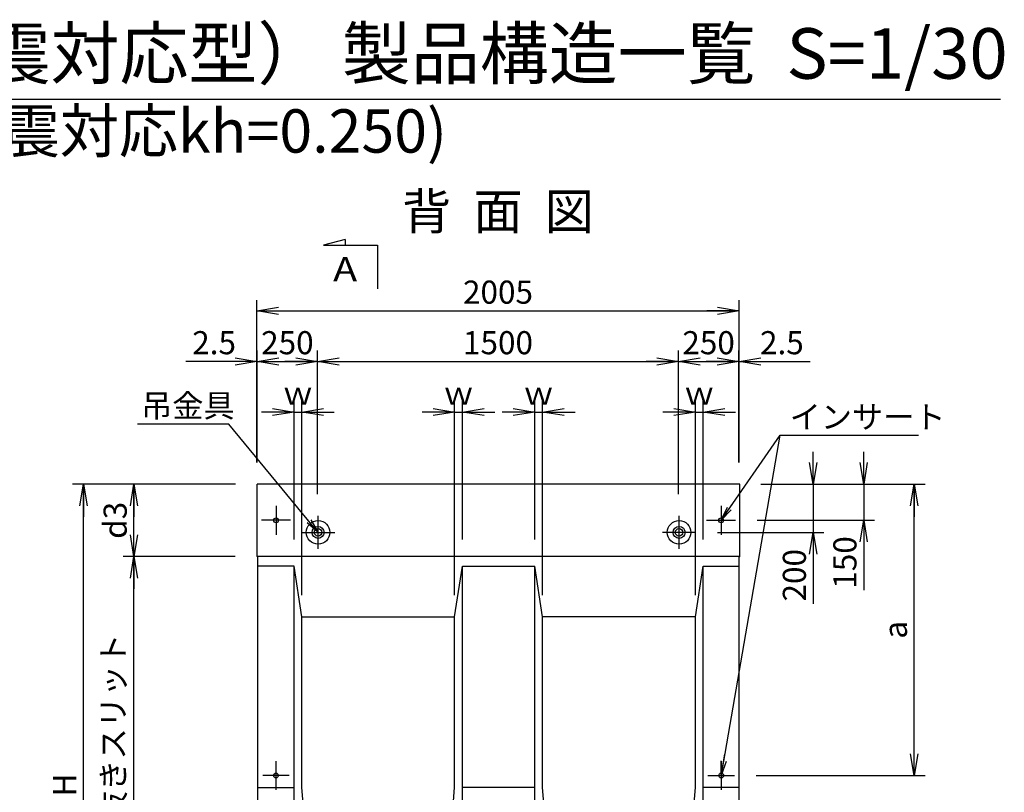
# Model space of a CAD drawing. Extents: x 1034 to 17174, y 466 to 12024.
# Drawn here: x 8366 to 12457, y 8814 to 12024 of the extents above; entities that cross this region are included whole.
import ezdxf
from ezdxf.enums import TextEntityAlignment as Align

# ---------------------------------------------------------------- set-up
doc = ezdxf.new("R2010")
doc.units = 0
doc.header["$LTSCALE"] = 500
doc.header["$MEASUREMENT"] = 0
doc.linetypes.add('CENTER2', pattern=[1.125, 0.75, -0.125, 0.125, -0.125])
doc.layers.get('0').update_dxf_attribs({"linetype": 'CONTINUOUS'})
doc.layers.get('DEFPOINTS').update_dxf_attribs({"linetype": 'CONTINUOUS'})
for name, color, linetype in [('1-外形', 4, 'CONTINUOUS'), ('4-金具', 3, 'CONTINUOUS'), ('5-寸法', 1, 'CONTINUOUS'), ('6-文字', 7, 'CONTINUOUS')]:
    doc.layers.add(name, color=color, linetype=linetype)
doc.styles.add('DIM', font='txt')
doc.dimstyles.new('PROSTANDARD', dxfattribs={"dimscale": 20, "dimtxt": 3.2, "dimasz": 1, "dimexe": 1.5, "dimexo": 3, "dimgap": 1, "dimtad": 1, "dimdec": 1, "dimdsep": 46, "dimtxsty": 'DIM', "dimblk": 'Y', "dimcen": 0, "dimclrt": 7, "dimadec": 0, "dimazin": 0, "dimtfac": 1, "dimtdec": 1, "dimtix": 1, "dimtmove": 0, "dimatfit": 0, "dimldrblk": 'Y', "dimfxl": 1, "dimtolj": 1, "dimarcsym": 0})

# ---------------------------------------------------------------- blocks, each defined once
blk = doc.blocks.new('Y')
at = {"color": 0, "linetype": 'ByBlock'}
for p, q in [((0, 0), (-4.5, 0)), ((-3, 0.5), (0, 0)), ((0, 0), (-3, -0.5))]:
    blk.add_line(p, q, dxfattribs=at)
blk = doc.blocks.new('*D30')
at = {"layer": '5-寸法', "color": 0, "lineweight": -2, "transparency": 16777216}
for p, q in [((9263.6, 10093.9), (8586.1, 10093.9)), ((8631.1, 7623.9), (8631.1, 10063.9)), ((9261.1, 7593.9), (8586.1, 7593.9))]:
    blk.add_line(p, q, dxfattribs=at)
at = {"layer": 'DEFPOINTS', "color": 0, "transparency": 16777216}
for p in [(8631.1, 10093.9), (9353.6, 10093.9), (9351.1, 7593.9)]:
    blk.add_point(p, dxfattribs=at)
at = {"layer": '5-寸法', "color": 0, "lineweight": -2, "transparency": 16777216, "xscale": 30, "yscale": 30, "zscale": 30}
for p, rotation in [((8631.1, 10093.9), 90), ((8631.1, 7593.9), 270)]:
    blk.add_blockref('Y', p, dxfattribs=dict(at, rotation=rotation))
at = {"layer": '5-寸法', "color": 7, "transparency": 16777216, "insert": (8553.1, 8843.9), "char_height": 96, "attachment_point": 5, "rotation": 90, "style": 'DIM'}
blk.add_mtext('\\A1;H', dxfattribs=at)
blk = doc.blocks.new('*D46')
at = {"layer": '5-寸法', "color": 0, "lineweight": -2, "transparency": 16777216}
for p, q in [((9261.1, 10093.9), (8796.1, 10093.9)), ((8841.1, 9823.9), (8841.1, 10063.9)), ((9261.1, 9793.9), (8796.1, 9793.9))]:
    blk.add_line(p, q, dxfattribs=at)
at = {"layer": 'DEFPOINTS', "color": 0, "transparency": 16777216}
for p in [(8841.1, 10093.9), (9351.1, 10093.9), (9351.1, 9793.9)]:
    blk.add_point(p, dxfattribs=at)
at = {"layer": '5-寸法', "color": 0, "lineweight": -2, "transparency": 16777216, "xscale": 30, "yscale": 30, "zscale": 30}
for p, rotation in [((8841.1, 10093.9), 90), ((8841.1, 9793.9), 270)]:
    blk.add_blockref('Y', p, dxfattribs=dict(at, rotation=rotation))
at = {"layer": '5-寸法', "color": 7, "transparency": 16777216, "insert": (8763.1, 9943.9), "char_height": 96, "attachment_point": 5, "rotation": 90, "style": 'DIM'}
blk.add_mtext('\\A1;d3', dxfattribs=at)
blk = doc.blocks.new('*D47')
at = {"layer": '5-寸法', "color": 0, "lineweight": -2, "transparency": 16777216}
for p, q in [((9351.1, 10183.9), (9351.1, 10858.9)), ((11356.1, 10183.9), (11356.1, 10858.9)), ((9381.1, 10813.9), (11326.1, 10813.9))]:
    blk.add_line(p, q, dxfattribs=at)
at = {"layer": 'DEFPOINTS', "color": 0, "transparency": 16777216}
for p in [(11356.1, 10813.9), (9351.1, 10093.9), (11356.1, 10093.9)]:
    blk.add_point(p, dxfattribs=at)
at = {"layer": '5-寸法', "color": 0, "lineweight": -2, "transparency": 16777216, "xscale": 30, "yscale": 30, "zscale": 30, "rotation": 180}
blk.add_blockref('Y', (9351.1, 10813.9), dxfattribs=at)
at = {"layer": '5-寸法', "color": 0, "lineweight": -2, "transparency": 16777216, "xscale": 30, "yscale": 30, "zscale": 30}
blk.add_blockref('Y', (11356.1, 10813.9), dxfattribs=at)
at = {"layer": '5-寸法', "color": 7, "transparency": 16777216, "insert": (10353.6, 10891.9), "char_height": 96, "attachment_point": 5, "style": 'DIM'}
blk.add_mtext('\\A1;2005', dxfattribs=at)
blk = doc.blocks.new('*D48')
at = {"layer": '5-寸法', "color": 0, "lineweight": -2, "transparency": 16777216}
for p, q in [((10173.6, 9632.8), (10173.6, 10438.9)), ((10206.1, 9863.9), (10206.1, 10438.9)), ((10143.6, 10393.9), (10113.6, 10393.9)), ((10173.6, 10393.9), (10206.1, 10393.9)), ((10236.1, 10393.9), (10266.1, 10393.9))]:
    blk.add_line(p, q, dxfattribs=at)
at = {"layer": 'DEFPOINTS', "color": 0, "transparency": 16777216}
for p in [(10206.1, 10393.9), (10206.1, 9773.9), (10173.6, 9542.8)]:
    blk.add_point(p, dxfattribs=at)
at = {"layer": '5-寸法', "color": 0, "lineweight": -2, "transparency": 16777216, "xscale": 30, "yscale": 30, "zscale": 30}
blk.add_blockref('Y', (10173.6, 10393.9), dxfattribs=at)
at = {"layer": '5-寸法', "color": 0, "lineweight": -2, "transparency": 16777216, "xscale": 30, "yscale": 30, "zscale": 30, "rotation": 180}
blk.add_blockref('Y', (10206.1, 10393.9), dxfattribs=at)
at = {"layer": '5-寸法', "color": 7, "transparency": 16777216, "insert": (10189.9, 10471.9), "char_height": 96, "attachment_point": 5, "style": 'DIM'}
blk.add_mtext('\\A1;ｗ', dxfattribs=at)
blk = doc.blocks.new('*D49')
at = {"layer": '5-寸法', "color": 0, "lineweight": -2, "transparency": 16777216}
for p, q in [((10506.1, 9863.9), (10506.1, 10438.9)), ((10538.6, 9632.8), (10538.6, 10438.9)), ((10476.1, 10393.9), (10446.1, 10393.9)), ((10506.1, 10393.9), (10538.6, 10393.9)), ((10568.6, 10393.9), (10598.6, 10393.9))]:
    blk.add_line(p, q, dxfattribs=at)
at = {"layer": 'DEFPOINTS', "color": 0, "transparency": 16777216}
for p in [(10538.6, 10393.9), (10506.1, 9773.9), (10538.6, 9542.8)]:
    blk.add_point(p, dxfattribs=at)
at = {"layer": '5-寸法', "color": 0, "lineweight": -2, "transparency": 16777216, "xscale": 30, "yscale": 30, "zscale": 30}
blk.add_blockref('Y', (10506.1, 10393.9), dxfattribs=at)
at = {"layer": '5-寸法', "color": 0, "lineweight": -2, "transparency": 16777216, "xscale": 30, "yscale": 30, "zscale": 30, "rotation": 180}
blk.add_blockref('Y', (10538.6, 10393.9), dxfattribs=at)
at = {"layer": '5-寸法', "color": 7, "transparency": 16777216, "insert": (10522.3, 10471.9), "char_height": 96, "attachment_point": 5, "style": 'DIM'}
blk.add_mtext('\\A1;ｗ', dxfattribs=at)
blk = doc.blocks.new('*D50')
at = {"layer": '5-寸法', "color": 0, "lineweight": -2, "transparency": 16777216}
for p, q in [((11173.6, 9632.8), (11173.6, 10438.9)), ((11206.1, 9863.9), (11206.1, 10438.9)), ((11143.6, 10393.9), (11113.6, 10393.9)), ((11173.6, 10393.9), (11206.1, 10393.9)), ((11236.1, 10393.9), (11266.1, 10393.9))]:
    blk.add_line(p, q, dxfattribs=at)
at = {"layer": 'DEFPOINTS', "color": 0, "transparency": 16777216}
for p in [(11206.1, 10393.9), (11206.1, 9773.9), (11173.6, 9542.8)]:
    blk.add_point(p, dxfattribs=at)
at = {"layer": '5-寸法', "color": 0, "lineweight": -2, "transparency": 16777216, "xscale": 30, "yscale": 30, "zscale": 30}
blk.add_blockref('Y', (11173.6, 10393.9), dxfattribs=at)
at = {"layer": '5-寸法', "color": 0, "lineweight": -2, "transparency": 16777216, "xscale": 30, "yscale": 30, "zscale": 30, "rotation": 180}
blk.add_blockref('Y', (11206.1, 10393.9), dxfattribs=at)
at = {"layer": '5-寸法', "color": 7, "transparency": 16777216, "insert": (11189.9, 10471.9), "char_height": 96, "attachment_point": 5, "style": 'DIM'}
blk.add_mtext('\\A1;ｗ', dxfattribs=at)
blk = doc.blocks.new('*D51')
at = {"layer": '5-寸法', "color": 0, "lineweight": -2, "transparency": 16777216}
for p, q in [((9353.6, 10183.9), (9353.6, 10648.9)), ((9603.6, 10052.9), (9603.6, 10648.9)), ((9383.6, 10603.9), (9573.6, 10603.9))]:
    blk.add_line(p, q, dxfattribs=at)
at = {"layer": 'DEFPOINTS', "color": 0, "transparency": 16777216}
for p in [(9603.6, 10603.9), (9353.6, 10093.9), (9603.6, 9962.9)]:
    blk.add_point(p, dxfattribs=at)
at = {"layer": '5-寸法', "color": 0, "lineweight": -2, "transparency": 16777216, "xscale": 30, "yscale": 30, "zscale": 30, "rotation": 180}
blk.add_blockref('Y', (9353.6, 10603.9), dxfattribs=at)
at = {"layer": '5-寸法', "color": 0, "lineweight": -2, "transparency": 16777216, "xscale": 30, "yscale": 30, "zscale": 30}
blk.add_blockref('Y', (9603.6, 10603.9), dxfattribs=at)
at = {"layer": '5-寸法', "color": 7, "transparency": 16777216, "insert": (9478.6, 10681.9), "char_height": 96, "attachment_point": 5, "style": 'DIM'}
blk.add_mtext('\\A1;250', dxfattribs=at)
blk = doc.blocks.new('*D52')
at = {"layer": '5-寸法', "color": 0, "lineweight": -2, "transparency": 16777216}
for p, q in [((9603.6, 10052.9), (9603.6, 10648.9)), ((11103.6, 10052.9), (11103.6, 10648.9)), ((9633.6, 10603.9), (11073.6, 10603.9))]:
    blk.add_line(p, q, dxfattribs=at)
at = {"layer": 'DEFPOINTS', "color": 0, "transparency": 16777216}
for p in [(11103.6, 10603.9), (9603.6, 9962.9), (11103.6, 9962.9)]:
    blk.add_point(p, dxfattribs=at)
at = {"layer": '5-寸法', "color": 0, "lineweight": -2, "transparency": 16777216, "xscale": 30, "yscale": 30, "zscale": 30, "rotation": 180}
blk.add_blockref('Y', (9603.6, 10603.9), dxfattribs=at)
at = {"layer": '5-寸法', "color": 0, "lineweight": -2, "transparency": 16777216, "xscale": 30, "yscale": 30, "zscale": 30}
blk.add_blockref('Y', (11103.6, 10603.9), dxfattribs=at)
at = {"layer": '5-寸法', "color": 7, "transparency": 16777216, "insert": (10353.6, 10681.9), "char_height": 96, "attachment_point": 5, "style": 'DIM'}
blk.add_mtext('\\A1;1500', dxfattribs=at)
blk = doc.blocks.new('*D53')
at = {"layer": '5-寸法', "color": 0, "lineweight": -2, "transparency": 16777216}
for p, q in [((11103.6, 10052.9), (11103.6, 10648.9)), ((11353.6, 10183.9), (11353.6, 10648.9)), ((11133.6, 10603.9), (11323.6, 10603.9))]:
    blk.add_line(p, q, dxfattribs=at)
at = {"layer": 'DEFPOINTS', "color": 0, "transparency": 16777216}
for p in [(11353.6, 10603.9), (11353.6, 10093.9), (11103.6, 9962.9)]:
    blk.add_point(p, dxfattribs=at)
at = {"layer": '5-寸法', "color": 0, "lineweight": -2, "transparency": 16777216, "xscale": 30, "yscale": 30, "zscale": 30, "rotation": 180}
blk.add_blockref('Y', (11103.6, 10603.9), dxfattribs=at)
at = {"layer": '5-寸法', "color": 0, "lineweight": -2, "transparency": 16777216, "xscale": 30, "yscale": 30, "zscale": 30}
blk.add_blockref('Y', (11353.6, 10603.9), dxfattribs=at)
at = {"layer": '5-寸法', "color": 7, "transparency": 16777216, "insert": (11228.6, 10681.9), "char_height": 96, "attachment_point": 5, "style": 'DIM'}
blk.add_mtext('\\A1;250', dxfattribs=at)
blk = doc.blocks.new('*D54')
at = {"layer": '5-寸法', "color": 0, "lineweight": -2, "transparency": 16777216}
for p, q in [((9351.1, 10183.9), (9351.1, 10648.9)), ((9353.6, 10183.9), (9353.6, 10648.9)), ((9321.1, 10603.9), (9057.1, 10603.9)), ((9353.6, 10603.9), (9351.1, 10603.9)), ((9383.6, 10603.9), (9413.6, 10603.9))]:
    blk.add_line(p, q, dxfattribs=at)
at = {"layer": 'DEFPOINTS', "color": 0, "transparency": 16777216}
for p in [(9353.6, 10603.9), (9351.1, 10093.9), (9353.6, 10093.9)]:
    blk.add_point(p, dxfattribs=at)
at = {"layer": '5-寸法', "color": 0, "lineweight": -2, "transparency": 16777216, "xscale": 30, "yscale": 30, "zscale": 30}
blk.add_blockref('Y', (9351.1, 10603.9), dxfattribs=at)
at = {"layer": '5-寸法', "color": 0, "lineweight": -2, "transparency": 16777216, "xscale": 30, "yscale": 30, "zscale": 30, "rotation": 180}
blk.add_blockref('Y', (9353.6, 10603.9), dxfattribs=at)
at = {"layer": '5-寸法', "color": 7, "transparency": 16777216, "insert": (9174.1, 10681.9), "char_height": 96, "attachment_point": 5, "style": 'DIM'}
blk.add_mtext('\\A1;2.5', dxfattribs=at)
blk = doc.blocks.new('*D55')
at = {"layer": '5-寸法', "color": 0, "lineweight": -2, "transparency": 16777216}
for p, q in [((11353.6, 10183.9), (11353.6, 10648.9)), ((11356.1, 10183.9), (11356.1, 10648.9)), ((11323.6, 10603.9), (11293.6, 10603.9)), ((11353.6, 10603.9), (11356.1, 10603.9)), ((11386.1, 10603.9), (11650.1, 10603.9))]:
    blk.add_line(p, q, dxfattribs=at)
at = {"layer": 'DEFPOINTS', "color": 0, "transparency": 16777216}
for p in [(11356.1, 10603.9), (11353.6, 10093.9), (11356.1, 10093.9)]:
    blk.add_point(p, dxfattribs=at)
at = {"layer": '5-寸法', "color": 0, "lineweight": -2, "transparency": 16777216, "xscale": 30, "yscale": 30, "zscale": 30}
blk.add_blockref('Y', (11353.6, 10603.9), dxfattribs=at)
at = {"layer": '5-寸法', "color": 0, "lineweight": -2, "transparency": 16777216, "xscale": 30, "yscale": 30, "zscale": 30, "rotation": 180}
blk.add_blockref('Y', (11356.1, 10603.9), dxfattribs=at)
at = {"layer": '5-寸法', "color": 7, "transparency": 16777216, "insert": (11533.1, 10681.9), "char_height": 96, "attachment_point": 5, "style": 'DIM'}
blk.add_mtext('\\A1;2.5', dxfattribs=at)
blk = doc.blocks.new('*D85')
at = {"layer": '5-寸法', "color": 0, "lineweight": -2, "transparency": 16777216}
for p, q in [((11448.6, 10093.9), (12128, 10093.9)), ((12083, 8913.9), (12083, 10063.9)), ((11426.1, 8883.9), (12128, 8883.9))]:
    blk.add_line(p, q, dxfattribs=at)
at = {"layer": 'DEFPOINTS', "color": 0, "transparency": 16777216}
for p in [(11358.6, 10093.9), (12083, 10093.9), (11336.1, 8883.9)]:
    blk.add_point(p, dxfattribs=at)
at = {"layer": '5-寸法', "color": 0, "lineweight": -2, "transparency": 16777216, "xscale": 30, "yscale": 30, "zscale": 30}
for p, rotation in [((12083, 10093.9), 90), ((12083, 8883.9), 270)]:
    blk.add_blockref('Y', p, dxfattribs=dict(at, rotation=rotation))
at = {"layer": '5-寸法', "color": 7, "transparency": 16777216, "insert": (12005, 9488.9), "char_height": 96, "attachment_point": 5, "rotation": 90, "style": 'DIM'}
blk.add_mtext('\\A1;a', dxfattribs=at)
blk = doc.blocks.new('*D86')
at = {"layer": '5-寸法', "color": 0, "lineweight": -2, "transparency": 16777216}
for p, q in [((9261.1, 9793.9), (8796.1, 9793.9)), ((8841.1, 7873.9), (8841.1, 9763.9)), ((9261.1, 7843.9), (8796.1, 7843.9))]:
    blk.add_line(p, q, dxfattribs=at)
at = {"layer": 'DEFPOINTS', "color": 0, "transparency": 16777216}
for p in [(8841.1, 9793.9), (9351.1, 9793.9), (9351.1, 7843.9)]:
    blk.add_point(p, dxfattribs=at)
at = {"layer": '5-寸法', "color": 0, "lineweight": -2, "transparency": 16777216, "xscale": 30, "yscale": 30, "zscale": 30}
for p, rotation in [((8841.1, 9793.9), 90), ((8841.1, 7843.9), 270)]:
    blk.add_blockref('Y', p, dxfattribs=dict(at, rotation=rotation))
at = {"layer": '5-寸法', "color": 7, "transparency": 16777216, "insert": (8754.8, 8818.9), "char_height": 96, "attachment_point": 5, "rotation": 90, "style": 'DIM'}
blk.add_mtext('\\A1;接合部水抜きスリット', dxfattribs=at)
blk = doc.blocks.new('*D87')
at = {"layer": '5-寸法', "color": 0, "lineweight": -2, "transparency": 16777216}
for p, q in [((11663, 10123.9), (11663, 10153.9)), ((11446.1, 10093.9), (11708, 10093.9)), ((11663, 10093.9), (11663, 9893.9)), ((11265.1, 9893.9), (11708, 9893.9)), ((11663, 9863.9), (11663, 9597.5))]:
    blk.add_line(p, q, dxfattribs=at)
at = {"layer": 'DEFPOINTS', "color": 0, "transparency": 16777216}
for p in [(11356.1, 10093.9), (11663, 10093.9), (11175.1, 9893.9)]:
    blk.add_point(p, dxfattribs=at)
at = {"layer": '5-寸法', "color": 0, "lineweight": -2, "transparency": 16777216, "xscale": 30, "yscale": 30, "zscale": 30}
for p, rotation in [((11663, 10093.9), 270), ((11663, 9893.9), 90)]:
    blk.add_blockref('Y', p, dxfattribs=dict(at, rotation=rotation))
at = {"layer": '5-寸法', "color": 7, "transparency": 16777216, "insert": (11585, 9715.7), "char_height": 96, "attachment_point": 5, "rotation": 90, "style": 'DIM'}
blk.add_mtext('\\A1;200', dxfattribs=at)
blk = doc.blocks.new('*D95')
at = {"layer": '5-寸法', "color": 0, "lineweight": -2, "transparency": 16777216}
for p, q in [((11873, 10123.9), (11873, 10153.9)), ((11448.6, 10093.9), (11918, 10093.9)), ((11873, 10093.9), (11873, 9943.9)), ((11430.6, 9943.9), (11918, 9943.9)), ((11873, 9913.9), (11873, 9653.8))]:
    blk.add_line(p, q, dxfattribs=at)
at = {"layer": 'DEFPOINTS', "color": 0, "transparency": 16777216}
for p in [(11358.6, 10093.9), (11873, 10093.9), (11340.6, 9943.9)]:
    blk.add_point(p, dxfattribs=at)
at = {"layer": '5-寸法', "color": 0, "lineweight": -2, "transparency": 16777216, "xscale": 30, "yscale": 30, "zscale": 30}
for p, rotation in [((11873, 10093.9), 270), ((11873, 9943.9), 90)]:
    blk.add_blockref('Y', p, dxfattribs=dict(at, rotation=rotation))
at = {"layer": '5-寸法', "color": 7, "transparency": 16777216, "insert": (11795, 9768.9), "char_height": 96, "attachment_point": 5, "rotation": 90, "style": 'DIM'}
blk.add_mtext('\\A1;150', dxfattribs=at)

msp = doc.modelspace()

# ---------------------------------------------------------------- linework, layer by layer
at = {"layer": '1-外形', "color": 4}
for p, q in [((11358.6, 10093.91), (9353.6, 10093.91)), ((9353.6, 9793.91), (9353.6, 10093.91)), ((11358.6, 9793.91), (11358.6, 10093.91)), ((11358.6, 9793.91), (9353.6, 9793.91)), ((9353.6, 9793.91), (9356.1, 9791.41)), ((9353.6, 9793.91), (9356.1, 9791.41)), ((9356.1, 7846.41), (9356.1, 9791.41)), ((11358.6, 9793.91), (11356.1, 9791.41)), ((11356.1, 7846.41), (11356.1, 9791.41)), ((9506.1, 9753.91), (9356.1, 9753.91)), ((9506.1, 7843.91), (9506.1, 9753.91)), ((10206.1, 9753.91), (10506.1, 9753.91)), ((10206.1, 7843.91), (10206.1, 9753.91)), ((10506.1, 7843.91), (10506.1, 9753.91)), ((11206.1, 7843.91), (11206.1, 9753.91)), ((11206.1, 9753.91), (11356.1, 9753.91))]:
    msp.add_line(p, q, dxfattribs=at)
at = {"layer": '1-外形'}
for p, q in [((9538.6, 9542.76), (9506.1, 9753.91)), ((10173.6, 9542.76), (10206.1, 9753.91)), ((10538.6, 9542.76), (10506.1, 9753.91)), ((11173.6, 9542.76), (11206.1, 9753.91)), ((9538.6, 8833.91), (9538.6, 9542.76)), ((9538.6, 9542.76), (10173.6, 9542.76)), ((10173.6, 8833.91), (10173.6, 9542.76)), ((10538.6, 8833.91), (10538.6, 9542.76)), ((11173.6, 9542.76), (10538.6, 9542.76)), ((11173.6, 8833.91), (11173.6, 9542.76)), ((9356.1, 8833.91), (9506.1, 8833.91)), ((9606.1, 8003.91), (9538.6, 8833.91)), ((10106.1, 8003.91), (10173.6, 8833.91)), ((10506.1, 8833.91), (10206.1, 8833.91)), ((10606.1, 8003.91), (10538.6, 8833.91)), ((11106.1, 8003.91), (11173.6, 8833.91)), ((11356.1, 8833.91), (11206.1, 8833.91))]:
    msp.add_line(p, q, dxfattribs=at)
at = {"layer": '4-金具', "color": 1, "linetype": 'CENTER2'}
for p, q in [((9431.6, 10003.91), (9431.6, 9883.91)), ((11280.6, 10003.91), (11280.6, 9883.91)), ((9491.6, 9943.91), (9371.6, 9943.91)), ((9606.1, 9824.91), (9606.1, 9962.91)), ((11106.1, 9824.91), (11106.1, 9962.91)), ((11220.6, 9943.91), (11340.6, 9943.91)), ((9537.1, 9893.91), (9675.1, 9893.91)), ((11175.1, 9893.91), (11037.1, 9893.91)), ((9431.1, 8943.91), (9431.1, 8823.91)), ((11281.1, 8943.91), (11281.1, 8823.91)), ((9486.1, 8883.91), (9376.1, 8883.91)), ((11226.1, 8883.91), (11336.1, 8883.91))]:
    msp.add_line(p, q, dxfattribs=at)
at = {"layer": '4-金具'}
for centre in [(9431.6, 9943.91), (11280.6, 9943.91), (9431.1, 8883.91), (11281.1, 8883.91)]:
    msp.add_circle(centre, 10, dxfattribs=at)
at = {"layer": '4-金具', "color": 6}
for centre, radius in [((9606.1, 9893.91), 49), ((11106.1, 9893.91), 49), ((9606.1, 9893.91), 25), ((9606.1, 9893.91), 15.5), ((11106.1, 9893.91), 25), ((11106.1, 9893.91), 15.5)]:
    msp.add_circle(centre, radius, dxfattribs=at)
at = {"layer": '5-寸法'}
for p, q in [((9506.1, 9863.91), (9506.1, 10438.91)), ((9538.6, 9632.76), (9538.6, 10438.91)), ((9476.1, 10393.91), (9446.1, 10393.91)), ((9506.1, 10393.91), (9538.6, 10393.91)), ((9568.6, 10393.91), (9598.6, 10393.91))]:
    msp.add_line(p, q, dxfattribs=at)
at = {"layer": '6-文字'}
for p, q in [((5378.11, 11693.3), (12441.89, 11693.3)), ((9718.6, 11111.3), (9628.6, 11087.19)), ((9628.6, 11087.19), (9853.6, 11087.19)), ((9718.6, 11111.3), (9718.6, 11087.19)), ((9853.6, 11087.19), (9853.6, 10905.69))]:
    msp.add_line(p, q, dxfattribs=at)
at = {"layer": '6-文字', "color": 0}
for p, q in [((9235.67, 10343.91), (8855.34, 10343.91)), ((11526.24, 10297.36), (12100.39, 10297.36))]:
    msp.add_line(p, q, dxfattribs=at)
at = {"layer": '6-文字'}
for points in [[(11284.52, 8903.62), (11526.24, 10297.36)], [(11292.01, 9960.33), (11526.24, 10297.36)]]:
    msp.add_lwpolyline(points, dxfattribs=at)

# ---------------------------------------------------------------- block references
at = {"layer": '5-寸法', "xscale": 30, "yscale": 30, "zscale": 30}
msp.add_blockref('Y', (9506.1, 10393.91), dxfattribs=at)
at = {"layer": '5-寸法', "xscale": 30, "yscale": 30, "zscale": 30, "rotation": 180}
msp.add_blockref('Y', (9538.6, 10393.91), dxfattribs=at)
at = {"layer": '6-文字', "xscale": 20, "yscale": 20, "zscale": 20}
for p, rotation in [((11280.6, 9943.91), 235.2006994900916), ((11281.1, 8883.91), 260.1605828122908)]:
    msp.add_blockref('Y', p, dxfattribs=dict(at, rotation=rotation))

# ---------------------------------------------------------------- texts
at = {"layer": '5-寸法', "color": 7, "insert": (9522.35, 10471.91), "char_height": 96, "attachment_point": 5, "style": 'DIM'}
msp.add_mtext('\\A1;ｗ', dxfattribs=at)
at = {"layer": '6-文字'}
for s, height, p in [('ザ・ウォールⅡ（大地震対応型） 製品構造一覧  S=1/30', 210, (8907.34, 11856.37)), ('背  面  図', 150, (10353.6, 11207.79))]:
    msp.add_text(s, height=height, dxfattribs=at).set_placement(p, align=Align.MIDDLE)
at = {"layer": '6-文字', "style": 'DIM'}
msp.add_text('(大地震対応kh=0.250)', height=180, dxfattribs=at).set_placement((8927.6, 11538.16), align=Align.MIDDLE)
at = {"layer": '6-文字', "width": 1.2}
msp.add_text('A', height=100, dxfattribs=at).set_placement((9718.52, 10937.47), align=Align.CENTER)
at = {"layer": '6-文字'}
for s, rotation, p in [('吊金具', 360, (8870.74, 10372.66)), ('インサート', 0, (11565.3, 10326.11))]:
    msp.add_text(s, height=95, rotation=rotation, dxfattribs=at).set_placement(p)

# ---------------------------------------------------------------- dimensions: what is measured, and where the dimension line sits
at = {"layer": '5-寸法'}
for base, p1, p2, picture, middle in [((11356.1, 10813.91), (9351.1, 10093.91), (11356.1, 10093.91), '*D47', (10353.6, 10891.91)), ((9603.6, 10603.91), (9353.6, 10093.91), (9603.6, 9962.91), '*D51', (9478.6, 10681.91)), ((11103.6, 10603.91), (9603.6, 9962.91), (11103.6, 9962.91), '*D52', (10353.6, 10681.91)), ((11353.6, 10603.91), (11103.6, 9962.91), (11353.6, 10093.91), '*D53', (11228.6, 10681.91))]:
    dim = msp.add_linear_dim(base=base, p1=p1, p2=p2, dimstyle='PROSTANDARD', override={"dimscale": 30}, dxfattribs=at)
    dim.commit()
    dim.dimension.update_dxf_attribs({"geometry": picture, "text_midpoint": middle})
for base, p1, p2, picture, middle in [((9353.6, 10603.91), (9351.1, 10093.91), (9353.6, 10093.91), '*D54', (9174.11, 10603.91)), ((11356.1, 10603.91), (11353.6, 10093.91), (11356.1, 10093.91), '*D55', (11533.09, 10603.91))]:
    dim = msp.add_linear_dim(base=base, p1=p1, p2=p2, dimstyle='PROSTANDARD', override={"dimscale": 30}, dxfattribs=at)
    dim.commit()
    dim.dimension.update_dxf_attribs({"geometry": picture, "text_midpoint": middle, "dimtype": 160})
for base, p1, p2, picture, middle in [((10206.1, 10393.91), (10173.6, 9542.76), (10206.1, 9773.91), '*D48', (10189.85, 10471.91)), ((10538.6, 10393.91), (10506.1, 9773.91), (10538.6, 9542.76), '*D49', (10522.35, 10471.91)), ((11206.1, 10393.91), (11173.6, 9542.76), (11206.1, 9773.91), '*D50', (11189.85, 10471.91))]:
    dim = msp.add_linear_dim(base=base, p1=p1, p2=p2, text='ｗ', dimstyle='PROSTANDARD', override={"dimscale": 30}, dxfattribs=at)
    dim.commit()
    dim.dimension.update_dxf_attribs({"geometry": picture, "text_midpoint": middle})
for base, p1, p2, picture, middle in [((11663.04, 10093.91), (11175.1, 9893.91), (11356.1, 10093.91), '*D87', (11663.04, 9715.71)), ((11873.04, 10093.91), (11340.6, 9943.91), (11358.6, 10093.91), '*D95', (11873.04, 9768.88))]:
    dim = msp.add_linear_dim(base=base, p1=p1, p2=p2, angle=90, dimstyle='PROSTANDARD', override={"dimscale": 30}, dxfattribs=at)
    dim.commit()
    dim.dimension.update_dxf_attribs({"geometry": picture, "text_midpoint": middle, "dimtype": 160})
for base, p1, p2, text, picture, middle in [((8631.1, 10093.91), (9351.1, 7593.91), (9353.6, 10093.91), 'H', '*D30', (8553.1, 8843.91)), ((8841.1, 10093.91), (9351.1, 9793.91), (9351.1, 10093.91), 'd3', '*D46', (8763.1, 9943.91)), ((12083.04, 10093.91), (11336.1, 8883.91), (11358.6, 10093.91), 'a', '*D85', (12005.04, 9488.91)), ((8841.1, 9793.91), (9351.1, 7843.91), (9351.1, 9793.91), '接合部水抜きスリット', '*D86', (8754.82, 8818.91))]:
    dim = msp.add_linear_dim(base=base, p1=p1, p2=p2, angle=90, text=text, dimstyle='PROSTANDARD', override={"dimscale": 30}, dxfattribs=at)
    dim.commit()
    dim.dimension.update_dxf_attribs({"geometry": picture, "text_midpoint": middle})

# ---------------------------------------------------------------- leaders
at = {"layer": '6-文字'}
msp.add_leader([(9606.1, 9893.91), (9235.67, 10343.91)], dimstyle='PROSTANDARD', dxfattribs=at)

doc.saveas('drawing.dxf')
